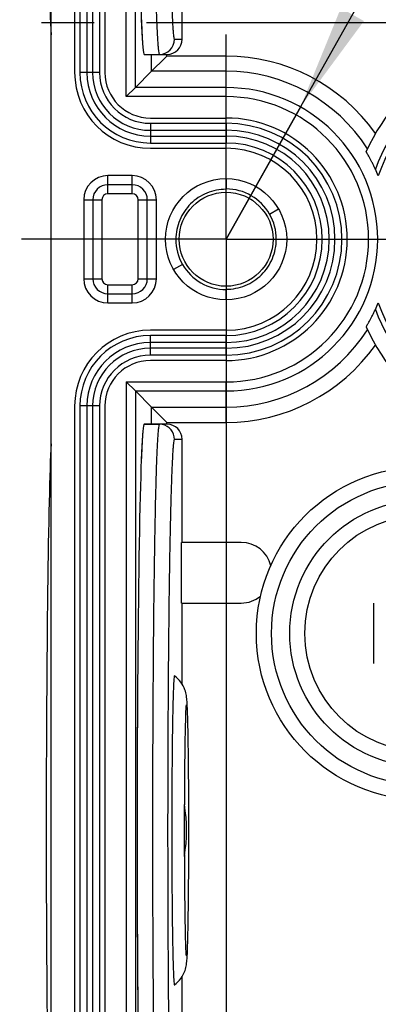
# Model space of a CAD drawing. Units: millimetres. Extents: x 0 to 420, y 0 to 297.
# Drawn here: x 118 to 129, y 124 to 156 of the extents above; entities that cross this region are included whole.
import ezdxf

# ---------------------------------------------------------------- set-up
doc = ezdxf.new("R2010")
doc.units = ezdxf.units.MM
doc.header["$LTSCALE"] = 23.1
doc.linetypes.add('CENTER', pattern=[0.6, 0.375, -0.075, 0.075, -0.075])
doc.layers.get('0').update_dxf_attribs({"linetype": 'CONTINUOUS'})
for name, color, linetype in [('DECKEL_ABOX_025-6434_DXF_AXIS', 7, 'CONTINUOUS'), ('KASTEN-ABOX-DXF_CONTINUOUS_LINE', 7, 'CONTINUOUS'), ('M-ABOX-025_DXF_DIMENSION', 7, 'CONTINUOUS'), ('M-ABOX-025_DXF_HATCHING', 7, 'CONTINUOUS'), ('M-ABOX-025_DXF_TEXT', 7, 'CONTINUOUS')]:
    doc.layers.add(name, color=color, linetype=linetype)
doc.styles.get("Standard").update_dxf_attribs({"font": 'txt', "width": 0.7})
doc.styles.add('TEXTSTYLE_8', font='gdt', dxfattribs={"width": 0.7})
doc.dimstyles.new('DIMSTYLE_1', dxfattribs={"dimtxt": 2.5, "dimasz": 3.5, "dimexe": 1.5, "dimexo": 0, "dimtad": 1, "dimdec": 3, "dimdsep": 46, "dimtxsty": 'STANDARD', "dimblk": '_FILLED', "dimblk1": '_FILLED', "dimblk2": '_FILLED', "dimcen": 0.09, "dimclrt": 5, "dimadec": 3, "dimazin": 2, "dimtp": 0.3, "dimtm": 0.3, "dimtfac": 1, "dimtdec": 3, "dimtofl": 0, "dimtmove": 0, "dimatfit": 3, "dimldrblk": '_FILLED', "dimfxl": 1, "dimtolj": 1, "dimarcsym": 0})
doc.dimstyles.new('DIMSTYLE_3', dxfattribs={"dimtxt": 2.5, "dimasz": 3.5, "dimexe": 1.5, "dimexo": 0, "dimtad": 1, "dimdec": 3, "dimdsep": 46, "dimtxsty": 'STANDARD', "dimblk": '_FILLED', "dimblk1": '_FILLED', "dimblk2": '_FILLED', "dimcen": 0.09, "dimclrt": 5, "dimadec": 3, "dimazin": 2, "dimtp": 0.1, "dimtm": 0.1, "dimtfac": 1, "dimtdec": 3, "dimtofl": 0, "dimtmove": 0, "dimatfit": 3, "dimldrblk": '_FILLED', "dimfxl": 1, "dimtolj": 1, "dimarcsym": 0})
doc.dimstyles.new('DIMSTYLE_6', dxfattribs={"dimtxt": 2.5, "dimasz": 3.5, "dimexe": 1.5, "dimexo": 0, "dimtad": 1, "dimdec": 0, "dimdsep": 46, "dimtxsty": 'STANDARD', "dimblk": '_FILLED', "dimblk1": '_FILLED', "dimblk2": '_FILLED', "dimcen": 0.09, "dimclrt": 5, "dimadec": 3, "dimazin": 2, "dimtp": 0.1, "dimtm": 0.1, "dimtfac": 1, "dimtdec": 0, "dimtofl": 0, "dimtmove": 0, "dimatfit": 3, "dimldrblk": '_FILLED', "dimfxl": 1, "dimtolj": 1, "dimarcsym": 0})
doc.dimstyles.new('DIMSTYLE_7', dxfattribs={"dimtxt": 2.5, "dimasz": 3.5, "dimexe": 1.5, "dimexo": 0, "dimtad": 1, "dimdec": 0, "dimdsep": 46, "dimtxsty": 'STANDARD', "dimblk": '_FILLED', "dimblk1": '_FILLED', "dimblk2": '_FILLED', "dimcen": 0.09, "dimclrt": 5, "dimadec": 3, "dimazin": 2, "dimtp": 0.3, "dimtm": 0.3, "dimtfac": 1, "dimtdec": 0, "dimtofl": 0, "dimtmove": 0, "dimatfit": 3, "dimldrblk": '_FILLED', "dimfxl": 1, "dimtolj": 1, "dimarcsym": 0})
doc.dimstyles.get("Standard").update_dxf_attribs({"dimtxt": 2.5, "dimasz": 3.5, "dimexe": 1.5, "dimexo": 0, "dimtad": 1, "dimdec": 3, "dimdsep": 46, "dimtxsty": 'STANDARD', "dimblk": '_FILLED', "dimblk1": '_FILLED', "dimblk2": '_FILLED', "dimcen": 0.09, "dimclrt": 5, "dimadec": 3, "dimazin": 2, "dimtol": 1, "dimtp": 0.005, "dimtm": 0.005, "dimtfac": 1, "dimtdec": 3, "dimtofl": 0, "dimtmove": 0, "dimatfit": 3, "dimldrblk": '_FILLED', "dimfxl": 1, "dimtolj": 1, "dimarcsym": 0})

# ---------------------------------------------------------------- blocks, each defined once
blk = doc.blocks.new('_FILLED')
at = {"color": 0, "linetype": 'BYBLOCK'}
blk.add_solid([(0, 0), (-1, 0.125), (-1, -0.125)], dxfattribs=at)
blk = doc.blocks.new('*D13')
at = {"layer": 'M-ABOX-025_DXF_DIMENSION', "color": 2, "linetype": 'CONTINUOUS'}
for p, q in [((132.936, 150.167), (132.936, 165.256)), ((137.936, 150.167), (137.936, 165.256)), ((132.936, 163.756), (126.936, 163.756)), ((126.936, 163.756), (135.436, 163.756)), ((143.936, 163.756), (135.436, 163.756)), ((137.936, 163.756), (143.936, 163.756))]:
    blk.add_line(p, q, dxfattribs=at)
at = {"layer": 'M-ABOX-025_DXF_DIMENSION', "color": 2, "linetype": 'CONTINUOUS', "xscale": 3.5, "yscale": 3.5, "zscale": 3.5}
blk.add_blockref('_FILLED', (132.936, 163.756), dxfattribs=at)
at = {"layer": 'M-ABOX-025_DXF_DIMENSION', "color": 2, "linetype": 'CONTINUOUS', "xscale": 3.5, "yscale": 3.5, "zscale": 3.5, "rotation": 180}
blk.add_blockref('_FILLED', (137.936, 163.756), dxfattribs=at)
at = {"layer": 'M-ABOX-025_DXF_DIMENSION', "color": 5, "linetype": 'CONTINUOUS', "insert": (135.436, 166.881), "char_height": 2.5, "width": 2.67857, "attachment_point": 2, "line_spacing_factor": 0.9}
blk.add_mtext('5', dxfattribs=at)
blk = doc.blocks.new('*D15')
at = {"layer": 'M-ABOX-025_DXF_DIMENSION', "color": 2, "linetype": 'CONTINUOUS'}
for p, q in [((124.436, 146.167), (124.436, 85.167)), ((192.436, 146.167), (192.436, 85.167)), ((124.436, 86.667), (158.436, 86.667)), ((192.436, 86.667), (158.436, 86.667))]:
    blk.add_line(p, q, dxfattribs=at)
at = {"layer": 'M-ABOX-025_DXF_DIMENSION', "color": 2, "linetype": 'CONTINUOUS', "xscale": 3.5, "yscale": 3.5, "zscale": 3.5, "rotation": 180}
blk.add_blockref('_FILLED', (124.436, 86.667), dxfattribs=at)
at = {"layer": 'M-ABOX-025_DXF_DIMENSION', "color": 2, "linetype": 'CONTINUOUS', "xscale": 3.5, "yscale": 3.5, "zscale": 3.5}
blk.add_blockref('_FILLED', (192.436, 86.667), dxfattribs=at)
at = {"layer": 'M-ABOX-025_DXF_DIMENSION', "color": 5, "linetype": 'CONTINUOUS', "insert": (158.436, 89.792), "char_height": 2.5, "width": 5.89286, "attachment_point": 2, "line_spacing_factor": 0.9}
blk.add_mtext('68', dxfattribs=at)
blk = doc.blocks.new('*D18')
at = {"layer": 'M-ABOX-025_DXF_DIMENSION', "color": 2, "linetype": 'CONTINUOUS'}
for p, q in [((124.436, 149.167), (131.094, 161.007)), ((126.89, 153.53), (124.436, 149.167))]:
    blk.add_line(p, q, dxfattribs=at)
at = {"layer": 'M-ABOX-025_DXF_DIMENSION', "color": 2, "linetype": 'CONTINUOUS', "xscale": 3.5, "yscale": 3.5, "zscale": 3.5, "rotation": 240.6482658199}
blk.add_blockref('_FILLED', (126.89, 153.53), dxfattribs=at)
at = {"layer": 'M-ABOX-025_DXF_DIMENSION', "color": 5, "linetype": 'CONTINUOUS', "insert": (126.532, 159.27), "char_height": 2.5, "width": 5.625, "attachment_point": 1, "rotation": 60.6483, "line_spacing_factor": 0.9}
blk.add_mtext('R5', dxfattribs=at)
blk = doc.blocks.new('*D19')
at = {"layer": 'M-ABOX-025_DXF_DIMENSION', "color": 2, "linetype": 'CONTINUOUS'}
for p, q in [((126.036, 184.617), (100.292, 184.617)), ((101.792, 184.617), (101.792, 149.167)), ((101.792, 113.717), (101.792, 149.167)), ((145.536, 113.717), (100.292, 113.717))]:
    blk.add_line(p, q, dxfattribs=at)
at = {"layer": 'M-ABOX-025_DXF_DIMENSION', "color": 2, "linetype": 'CONTINUOUS', "xscale": 3.5, "yscale": 3.5, "zscale": 3.5}
for p, rotation in [((101.792, 184.617), 90), ((101.792, 113.717), 270)]:
    blk.add_blockref('_FILLED', p, dxfattribs=dict(at, rotation=rotation))
at = {"layer": 'M-ABOX-025_DXF_DIMENSION', "color": 5, "linetype": 'CONTINUOUS', "insert": (98.667, 149.167), "char_height": 2.5, "width": 10.24554, "attachment_point": 2, "rotation": 90, "line_spacing_factor": 0.9, "style": 'TEXTSTYLE_8'}
blk.add_mtext('{\\fgdt;o}\\ftxt;71', dxfattribs=at)
blk = doc.blocks.new('HATCHING_BL3', base_point=(162.449, 147.193))
at = {"layer": 'M-ABOX-025_DXF_HATCHING', "color": 7, "linetype": 'CENTER'}
blk.add_line((130.474, 156.302), (110.197, 156.302), dxfattribs=at)

msp = doc.modelspace()

# ---------------------------------------------------------------- linework, layer by layer
at = {"layer": 'DECKEL_ABOX_025-6434_DXF_AXIS', "color": 7, "linetype": 'CENTER'}
for q in [(124.4362, 155.9173), (117.6862, 149.1673), (124.4362, 142.4173), (131.1862, 149.1673)]:
    msp.add_line((124.4362, 149.1673), q, dxfattribs=at)
at = {"layer": 'KASTEN-ABOX-DXF_CONTINUOUS_LINE', "color": 7, "linetype": 'CONTINUOUS'}
for p, q in [((118.6612, 116.3912), (118.6612, 181.9433)), ((119.4362, 182.1679), (119.4362, 154.6673)), ((119.4362, 182.1679), (119.4362, 154.6673)), ((119.6114, 182.1679), (119.6114, 154.6673)), ((120.261, 182.1679), (120.261, 154.6673)), ((120.4362, 182.1679), (120.4362, 154.6673)), ((120.4362, 182.1679), (120.4362, 154.6673)), ((122.986, 155.7673), (122.986, 163.8495)), ((121.7329, 155.2673), (122.4859, 155.2673)), ((121.9774, 154.7085), (122.4126, 155.1437)), ((122.4126, 155.1437), (122.4773, 155.2085)), ((121.9774, 154.7085), (121.4413, 154.1724)), ((121.4413, 154.1724), (121.1413, 153.8725)), ((121.9362, 153.1673), (124.4362, 153.1673)), ((121.9362, 153.1673), (124.4362, 153.1673)), ((121.9362, 152.9921), (124.4362, 152.9921)), ((121.9362, 152.3425), (124.4362, 152.3425)), ((121.9362, 152.1673), (124.4362, 152.1673)), ((121.9362, 152.1673), (124.4362, 152.1673)), ((124.4362, 151.1673), (124.4362, 150.8273)), ((121.3362, 150.9673), (120.5362, 150.9673)), ((120.0362, 150.4673), (120.0362, 147.8673)), ((121.8362, 147.8673), (121.8362, 150.4673)), ((125.8738, 149.9973), (126.1682, 150.1673)), ((122.9985, 148.3373), (122.7041, 148.1673)), ((124.4362, 147.1673), (124.4362, 147.5073)), ((120.5362, 147.3673), (121.3362, 147.3673)), ((124.4362, 146.1673), (121.9362, 146.1673)), ((124.4362, 146.1673), (121.9362, 146.1673)), ((124.4362, 145.9921), (121.9362, 145.9921)), ((124.4362, 145.3425), (121.9362, 145.3425)), ((124.4362, 145.1673), (121.9362, 145.1673)), ((124.4362, 145.1673), (121.9362, 145.1673)), ((121.4413, 144.1621), (121.1413, 144.4621)), ((121.9774, 143.626), (121.4413, 144.1621)), ((119.4362, 143.6673), (119.4362, 116.1667)), ((119.4362, 143.6673), (119.4362, 116.1667)), ((119.6114, 143.6673), (119.6114, 116.1667)), ((120.261, 143.6673), (120.261, 116.1667)), ((120.4362, 143.6673), (120.4362, 116.1667)), ((120.4362, 143.6673), (120.4362, 116.1667)), ((121.9774, 143.626), (122.4126, 143.1908)), ((122.4859, 143.0673), (121.7329, 143.0673)), ((121.7329, 143.0673), (122.2328, 143.0673)), ((122.4126, 143.1908), (122.4773, 143.1261)), ((122.986, 139.1673), (122.986, 142.5673)), ((122.9685, 137.1673), (122.9685, 139.1673)), ((124.9362, 139.1673), (122.9685, 139.1673)), ((122.9685, 137.1673), (124.9362, 137.1673)), ((122.986, 134.4874), (122.986, 137.1673)), ((122.7328, 134.7667), (122.7317, 134.7673)), ((122.986, 116.7673), (122.986, 124.8495)), ((122.7317, 124.5673), (122.7328, 124.5679))]:
    msp.add_line(p, q, dxfattribs=at)
at = {"layer": 'KASTEN-ABOX-DXF_CONTINUOUS_LINE', "color": 9, "linetype": 'CONTINUOUS'}
for p, q in [((119.8422, 182.1679), (119.8422, 154.6673)), ((120.0301, 182.1679), (120.0301, 154.6673)), ((121.1413, 153.8725), (121.1413, 182.1627)), ((121.4413, 154.1724), (121.4413, 182.1627)), ((122.7327, 155.7673), (122.986, 155.7673)), ((121.9774, 154.7085), (121.9774, 155.2673)), ((122.4773, 155.2085), (122.4773, 155.2673)), ((124.4362, 155.2085), (122.4773, 155.2085)), ((124.4362, 153.8725), (124.4362, 155.2085)), ((120.261, 154.6673), (119.6114, 154.6673)), ((124.4362, 154.7085), (121.9774, 154.7085)), ((124.4362, 154.1724), (121.4413, 154.1724)), ((124.4362, 153.8725), (121.1413, 153.8725)), ((121.9362, 152.9921), (121.9362, 152.3425)), ((124.4362, 152.9921), (124.4362, 152.3425)), ((121.9362, 152.7612), (124.4362, 152.7612)), ((121.9362, 152.5733), (124.4362, 152.5733)), ((120.5362, 150.6673), (120.5362, 151.2673)), ((121.3362, 151.2673), (120.5362, 151.2673)), ((121.3362, 150.6673), (121.3362, 151.2673)), ((119.7362, 150.4673), (119.7362, 147.8673)), ((119.7362, 150.4673), (120.3362, 150.4673)), ((120.3362, 150.4673), (120.3362, 147.8673)), ((121.3362, 150.6673), (120.5362, 150.6673)), ((121.5362, 147.8673), (121.5362, 150.4673)), ((121.5362, 150.4673), (122.1362, 150.4673)), ((122.1362, 147.8673), (122.1362, 150.4673)), ((119.7362, 147.8673), (120.3362, 147.8673)), ((121.5362, 147.8673), (122.1362, 147.8673)), ((120.5362, 147.0673), (120.5362, 147.6673)), ((120.5362, 147.6673), (121.3362, 147.6673)), ((121.3362, 147.0673), (121.3362, 147.6673)), ((120.5362, 147.0673), (121.3362, 147.0673)), ((121.9362, 145.3425), (121.9362, 145.9921)), ((124.4362, 145.3425), (124.4362, 145.9921)), ((124.4362, 145.7612), (121.9362, 145.7612)), ((124.4362, 145.5733), (121.9362, 145.5733)), ((121.1413, 144.4621), (121.1413, 116.1718)), ((121.1413, 144.4621), (124.4362, 144.4621)), ((124.4362, 143.1261), (124.4362, 144.4621)), ((121.4413, 144.1621), (121.4413, 116.1718)), ((121.4413, 144.1621), (124.4362, 144.1621)), ((120.261, 143.6673), (119.6114, 143.6673)), ((119.8422, 143.6673), (119.8422, 116.1667)), ((120.0301, 143.6673), (120.0301, 116.1667)), ((121.9774, 143.0673), (121.9774, 143.626)), ((121.9774, 143.626), (124.4362, 143.626)), ((122.4773, 143.0673), (122.4773, 143.1261)), ((122.4773, 143.1261), (124.4362, 143.1261)), ((122.986, 142.5673), (122.7327, 142.5673))]:
    msp.add_line(p, q, dxfattribs=at)
at = {"layer": 'KASTEN-ABOX-DXF_CONTINUOUS_LINE', "color": 4, "linetype": 'CONTINUOUS'}
msp.add_line((129.3171, 135.1673), (129.3171, 137.1673), dxfattribs=at)
at = {"layer": 'KASTEN-ABOX-DXF_CONTINUOUS_LINE', "color": 7, "linetype": 'CONTINUOUS'}
for centre, radius in [((124.4362, 149.1673), 2), ((124.4362, 149.1673), 1.55), ((130.9362, 136.1673), 5.5), ((130.9362, 136.1673), 5), ((130.9362, 136.1673), 4.4)]:
    msp.add_circle(centre, radius, dxfattribs=at)
at = {"layer": 'KASTEN-ABOX-DXF_CONTINUOUS_LINE', "color": 9, "linetype": 'CONTINUOUS'}
msp.add_circle((130.9362, 136.1673), 3.9, dxfattribs=at)
at = {"layer": 'KASTEN-ABOX-DXF_CONTINUOUS_LINE', "color": 7, "linetype": 'CONTINUOUS'}
for centre, radius, start, end in [((135.4362, 149.1673), 7, 23.91833, 155.6094), ((135.4362, 149.1673), 6.3326, 199.34371, 160.65629), ((121.9362, 154.6673), 2.5, 180, 270), ((121.9362, 154.6673), 2.5, 180, 270), ((121.9362, 154.6673), 2.3248, 180, 270), ((121.9362, 154.6673), 1.6752, 180, 270), ((121.9362, 154.6673), 1.5, 180, 270), ((121.9362, 154.6673), 1.5, 180, 270), ((124.4362, 149.1673), 4, 270, 90), ((124.4362, 149.1673), 4, 270, 90), ((124.4362, 149.1673), 3.8248, 270, 90), ((124.4362, 149.1673), 3.1752, 270, 90), ((124.4362, 149.1673), 3, 270, 90), ((124.4362, 149.1673), 3, 270, 90), ((124.4362, 149.1673), 5.4451, 22.65759, 25.19118), ((120.5362, 150.4673), 0.5, 90, 180), ((121.3362, 150.4673), 0.5, 0, 90), ((124.4362, 149.1673), 1.66, 30, 90), ((124.4348, 149.1724), 1.6586, 359.82259, 29.82288), ((124.4375, 149.1621), 1.6586, 179.82259, 209.82288), ((124.4362, 149.1673), 1.66, 210, 270), ((120.5362, 147.8673), 0.5, 180, 270), ((121.3362, 147.8673), 0.5, 270, 360), ((124.4362, 149.1673), 5.4451, 334.80882, 337.34241), ((135.4362, 149.1673), 7, 204.3906, 336.08167), ((121.9362, 143.6673), 2.5, 90, 180), ((121.9362, 143.6673), 2.5, 90, 180), ((121.9362, 143.6673), 2.3248, 90, 180), ((121.9362, 143.6673), 1.6752, 90, 180), ((121.9362, 143.6673), 1.5, 90, 180), ((121.9362, 143.6673), 1.5, 90, 180), ((124.9362, 138.1673), 1, 13.36838, 90), ((124.9362, 138.1673), 1, 270, 309.76173), ((404.5844, 129.6673), 281.9417, 179.657694, 180.342306), ((118.1324, 129.6673), 5, 350.12565, 9.87257)]:
    msp.add_arc(centre, radius, start, end, dxfattribs=at)
at = {"layer": 'KASTEN-ABOX-DXF_CONTINUOUS_LINE', "color": 9, "linetype": 'CONTINUOUS'}
for centre, radius, start, end in [((122.2328, 155.7672), 0.5, 270.00467, 0.00467), ((135.4362, 149.1673), 6.5, 17.02189, 159.11079), ((124.4362, 149.1673), 6.0412, 35.28038, 90), ((121.9362, 154.6673), 2.094, 180, 270), ((121.9362, 154.6673), 1.906, 180, 270), ((124.4362, 149.1673), 5.5413, 32.59641, 90), ((124.4362, 149.1673), 5.0051, 270, 90), ((124.4362, 149.1673), 4.7052, 270, 90), ((124.4362, 149.1673), 3.594, 270, 90), ((124.4362, 149.1673), 3.406, 270, 90), ((120.5362, 150.4673), 0.8, 90, 180), ((121.3362, 150.4673), 0.8, 0, 90), ((120.5362, 150.4673), 0.2, 90, 180), ((121.3362, 150.4673), 0.2, 0, 90), ((120.5362, 147.8673), 0.8, 180, 270), ((120.5362, 147.8673), 0.2, 180, 270), ((121.3362, 147.8673), 0.8, 270, 360), ((121.3362, 147.8673), 0.2, 270, 360), ((135.4362, 149.1673), 6.5, 200.88921, 342.97811), ((124.4362, 149.1673), 5.5413, 270, 327.40359), ((121.9362, 143.6673), 2.094, 90, 180), ((121.9362, 143.6673), 1.906, 90, 180), ((124.4362, 149.1673), 6.0412, 270, 324.71962), ((122.2324, 142.5666), 0.5007, 78.71879, 89.95078), ((122.2329, 142.5673), 0.4999, 359.99244, 78.75511)]:
    msp.add_arc(centre, radius, start, end, dxfattribs=at)
at = {"layer": 'KASTEN-ABOX-DXF_CONTINUOUS_LINE', "color": 7, "linetype": 'CONTINUOUS'}
for centre, major_axis, ratio, start_param, end_param in [((121.7329, 168.6673), (0, 13.4), 0.0174551, 0.1893639, 3.1415927), ((118.7329, 168.6673), (0, 13.4), 0.0174551, 0.3120253, 2.8295674), ((121.6421, 156.8624), (0, 0.5), 0.0174551, -3.7114586, -3.5566089), ((121.7329, 168.6673), (0, 13.4), 0.0174551, 2.7265764, 2.9457436), ((122.4859, 155.7673), (0.5001, 0), 0.9998477, -1.5707963, 0), ((121.6891, 156.0139), (0, 0.5), 0.0174551, -3.3374417, -3.1406694), ((121.7329, 129.6673), (0, 13.4), 0.0174551, 0, 2.9670438), ((122.4859, 142.5673), (0.5001, 0), 0.9998477, 0, 1.5707963), ((121.7329, 129.6673), (0, 13.4), 0.0174551, 6.4790343, 6.6982015), ((121.6891, 142.3207), (0, 0.5), 0.0174551, -0.0009251, 0.195849), ((118.7329, 129.6673), (0, 13.4), 0.0174551, 0.3120253, 2.8295674), ((121.6421, 141.4722), (0, 0.5), 0.0174551, 0.4150162, 0.5698662), ((121.5268, 134.8686), (0, 0.5), 0.0174551, 0.9889773, 1.1557801), ((121.7329, 129.6673), (0, 13.4), 0.0174551, 7.4389654, 7.6581326), ((121.512, 132.1776), (0, 0.5), 0.0174551, 1.3749473, 1.5399256), ((121.512, 127.1569), (0, 0.5), 0.0174551, -4.6815103, -4.5165399), ((121.7329, 129.6673), (0, 13.4), 0.0174551, 1.7666454, 1.9858125), ((121.5268, 124.4659), (0, 0.5), 0.0174551, -4.2973728, -4.1305572)]:
    msp.add_ellipse(centre, major_axis=major_axis, ratio=ratio, start_param=start_param, end_param=end_param, dxfattribs=at)
at = {"layer": 'KASTEN-ABOX-DXF_CONTINUOUS_LINE', "color": 9, "linetype": 'CONTINUOUS'}
for points, knots in [([(122.2328, 182.0673), (122.2305, 182.0673), (122.2252, 182.0613), (122.2178, 182.0402), (122.2081, 181.9921), (122.1981, 181.9119), (122.1875, 181.7993), (122.1771, 181.6554), (122.1666, 181.4801), (122.1562, 181.2739), (122.1418, 180.9389), (122.1248, 180.4473), (122.1062, 179.7734), (122.0887, 178.9926), (122.0726, 178.1123), (122.0579, 177.1411), (122.0449, 176.0882), (122.0336, 174.9639), (122.0209, 173.3537), (122.0104, 171.2479), (122.0062, 168.667), (122.0104, 166.0861), (122.0209, 163.9804), (122.0336, 162.3702), (122.0449, 161.2459), (122.0579, 160.193), (122.0726, 159.2218), (122.0887, 158.3416), (122.1062, 157.5608), (122.1248, 156.887), (122.1418, 156.3954), (122.1562, 156.0604), (122.1666, 155.8543), (122.1771, 155.679), (122.1876, 155.5351), (122.1982, 155.4225), (122.2082, 155.3424), (122.2178, 155.2944), (122.2252, 155.2732), (122.2305, 155.2673), (122.2328, 155.2673)], [0, 0, 0, 0, 0.0002554, 0.0007522, 0.0026026, 0.0056309, 0.0098423, 0.015231, 0.0217832, 0.0294847, 0.0383193, 0.0592957, 0.0845134, 0.1137289, 0.1466644, 0.1829999, 0.2223893, 0.2644509, 0.3087815, 0.4025226, 0.5000103, 0.5974975, 0.6912374, 0.7355673, 0.7776278, 0.8170159, 0.8533501, 0.886284, 0.9154979, 0.9407138, 0.9616884, 0.9705221, 0.9782225, 0.9847739, 0.9901615, 0.9943719, 0.9973991, 0.9992485, 0.9997448, 1, 1, 1, 1]), ([(122.7327, 181.5673), (122.7305, 181.5673), (122.7252, 181.5617), (122.7177, 181.5412), (122.7081, 181.4949), (122.6981, 181.4177), (122.6875, 181.3093), (122.677, 181.1708), (122.6665, 181.002), (122.6561, 180.8036), (122.6417, 180.4811), (122.6247, 180.0078), (122.6061, 179.3591), (122.5887, 178.6074), (122.5725, 177.76), (122.5578, 176.8251), (122.5448, 175.8115), (122.5336, 174.7291), (122.5208, 173.179), (122.5103, 171.1519), (122.5061, 168.6673), (122.5103, 166.1827), (122.5208, 164.1555), (122.5336, 162.6054), (122.5448, 161.523), (122.5578, 160.5095), (122.5725, 159.5745), (122.5887, 158.7271), (122.6061, 157.9755), (122.6247, 157.3268), (122.6417, 156.8535), (122.6561, 156.531), (122.6665, 156.3325), (122.677, 156.1638), (122.6875, 156.0252), (122.6981, 155.9168), (122.7081, 155.8396), (122.7177, 155.7934), (122.7252, 155.7729), (122.7305, 155.7673), (122.7327, 155.7673)], [0, 0, 0, 0, 0.000262, 0.0007621, 0.0026159, 0.0056458, 0.0098583, 0.0152477, 0.0218006, 0.0295023, 0.0383368, 0.0593125, 0.0845289, 0.1137427, 0.1466761, 0.1830093, 0.222396, 0.2644549, 0.3087827, 0.402518, 0.5, 0.597482, 0.6912173, 0.7355451, 0.777604, 0.8169908, 0.8533239, 0.8862573, 0.9154712, 0.9406875, 0.9616631, 0.9704976, 0.9781994, 0.9847523, 0.9901418, 0.9943543, 0.9973841, 0.9992378, 0.9997379, 1, 1, 1, 1]), ([(122.2328, 143.0673), (122.2305, 143.0673), (122.2252, 143.0613), (122.2178, 143.0402), (122.2081, 142.9921), (122.1981, 142.9119), (122.1875, 142.7993), (122.1771, 142.6554), (122.1666, 142.4801), (122.1562, 142.2739), (122.1418, 141.9389), (122.1248, 141.4473), (122.1062, 140.7734), (122.0887, 139.9926), (122.0726, 139.1123), (122.0579, 138.1411), (122.0449, 137.0882), (122.0336, 135.9639), (122.0209, 134.3537), (122.0104, 132.2479), (122.0062, 129.667), (122.0104, 127.0861), (122.0209, 124.9804), (122.0336, 123.3702), (122.0449, 122.2459), (122.0579, 121.193), (122.0726, 120.2218), (122.0887, 119.3416), (122.1062, 118.5608), (122.1248, 117.887), (122.1418, 117.3954), (122.1562, 117.0604), (122.1666, 116.8543), (122.1771, 116.679), (122.1876, 116.5351), (122.1982, 116.4225), (122.2082, 116.3424), (122.2178, 116.2944), (122.2252, 116.2732), (122.2305, 116.2673), (122.2328, 116.2673)], [0, 0, 0, 0, 0.0002554, 0.0007522, 0.0026026, 0.0056309, 0.0098423, 0.015231, 0.0217832, 0.0294847, 0.0383193, 0.0592957, 0.0845134, 0.1137289, 0.1466644, 0.1829999, 0.2223893, 0.2644509, 0.3087815, 0.4025226, 0.5000103, 0.5974975, 0.6912374, 0.7355673, 0.7776278, 0.8170159, 0.8533501, 0.886284, 0.9154979, 0.9407138, 0.9616884, 0.9705221, 0.9782225, 0.9847739, 0.9901615, 0.9943719, 0.9973991, 0.9992485, 0.9997448, 1, 1, 1, 1]), ([(122.7327, 142.5673), (122.7305, 142.5673), (122.7252, 142.5617), (122.7177, 142.5412), (122.7081, 142.4949), (122.6981, 142.4177), (122.6875, 142.3093), (122.677, 142.1708), (122.6665, 142.002), (122.6561, 141.8036), (122.6417, 141.4811), (122.6247, 141.0078), (122.6061, 140.3591), (122.5887, 139.6074), (122.5725, 138.76), (122.5578, 137.8251), (122.5448, 136.8115), (122.5336, 135.7291), (122.5208, 134.179), (122.5103, 132.1519), (122.5061, 129.6673), (122.5103, 127.1827), (122.5208, 125.1555), (122.5336, 123.6054), (122.5448, 122.523), (122.5578, 121.5095), (122.5725, 120.5745), (122.5887, 119.7271), (122.6061, 118.9755), (122.6247, 118.3268), (122.6417, 117.8535), (122.6561, 117.531), (122.6665, 117.3325), (122.677, 117.1638), (122.6875, 117.0252), (122.6981, 116.9168), (122.7081, 116.8396), (122.7177, 116.7934), (122.7252, 116.7729), (122.7305, 116.7673), (122.7327, 116.7673)], [0, 0, 0, 0, 0.000262, 0.0007621, 0.0026159, 0.0056458, 0.0098583, 0.0152477, 0.0218006, 0.0295023, 0.0383368, 0.0593125, 0.0845289, 0.1137427, 0.1466761, 0.1830093, 0.222396, 0.2644549, 0.3087827, 0.402518, 0.5, 0.597482, 0.6912173, 0.7355451, 0.777604, 0.8169908, 0.8533239, 0.8862573, 0.9154712, 0.9406875, 0.9616631, 0.9704976, 0.9781994, 0.9847523, 0.9901418, 0.9943543, 0.9973841, 0.9992378, 0.9997379, 1, 1, 1, 1])]:
    msp.add_open_spline(points, degree=3, knots=knots, dxfattribs=at)
at = {"layer": 'KASTEN-ABOX-DXF_CONTINUOUS_LINE', "color": 7, "linetype": 'CONTINUOUS'}
for points, knots in [([(129.3634, 151.4849), (129.3473, 151.519), (129.3149, 151.5864), (129.2651, 151.685), (129.2158, 151.7786), (129.169, 151.8642), (129.1325, 151.929), (129.1069, 151.9741), (129.091, 152.0016), (129.0787, 152.0239), (129.0685, 152.0408), (129.0646, 152.0511), (129.0603, 152.0565), (129.0609, 152.058)], [0, 0, 0, 0, 0.174376, 0.346101, 0.5110695, 0.6639425, 0.7978982, 0.8551065, 0.9043083, 0.9443481, 0.9741059, 0.9928203, 1, 1, 1, 1]), ([(124.4362, 150.8163), (124.2212, 150.817), (123.7862, 150.7321), (123.236, 150.3655), (122.8668, 149.8168), (122.7796, 149.3823), (122.7789, 149.1673)], [0, 0, 0, 0, 0.2499638, 0.4999265, 0.7499391, 1, 1, 1, 1]), ([(124.4362, 147.5183), (124.6511, 147.5176), (125.0861, 147.6024), (125.6363, 147.9691), (126.0055, 148.5177), (126.0927, 148.9522), (126.0934, 149.1673)], [0, 0, 0, 0, 0.2499638, 0.4999265, 0.7499391, 1, 1, 1, 1]), ([(129.0609, 146.2766), (129.0603, 146.278), (129.0646, 146.2834), (129.0685, 146.2938), (129.0787, 146.3106), (129.091, 146.3329), (129.1069, 146.3604), (129.1325, 146.4055), (129.169, 146.4703), (129.2158, 146.556), (129.2651, 146.6496), (129.3149, 146.7482), (129.3473, 146.8155), (129.3634, 146.8496)], [0, 0, 0, 0, 0.0071797, 0.0258941, 0.055652, 0.0956917, 0.1448935, 0.2021018, 0.3360574, 0.4889302, 0.6538988, 0.8256239, 1, 1, 1, 1]), ([(122.7317, 134.7673), (122.73, 134.7673), (122.7268, 134.7607), (122.7242, 134.7502), (122.7208, 134.7305), (122.716, 134.6907), (122.7102, 134.6214), (122.7039, 134.5169), (122.6976, 134.3833), (122.6914, 134.2217), (122.6855, 134.033), (122.6798, 133.8184), (122.6744, 133.5791), (122.6674, 133.2149), (122.6598, 132.7097), (122.6526, 132.0524), (122.6491, 131.5916), (122.6477, 131.3517)], [0, 0, 0, 0, 0.0014974, 0.0049758, 0.0106052, 0.0184082, 0.0405345, 0.0712836, 0.1104591, 0.1578397, 0.2131639, 0.2760812, 0.3462274, 0.4231981, 0.5956972, 0.7895009, 1, 1, 1, 1]), ([(123.1635, 133.5827), (123.1606, 133.6624), (123.1546, 133.8046), (123.1432, 133.9819), (123.123, 134.1436), (123.074, 134.3335), (122.9515, 134.5661), (122.8126, 134.707), (122.7328, 134.7668)], [0, 0, 0, 0, 0.1825602, 0.3255429, 0.4064349, 0.5552289, 0.7718121, 1, 1, 1, 1]), ([(123.1139, 133.8041), (123.1099, 133.7575), (123.1021, 133.6114), (123.0921, 133.3255), (123.0822, 132.912), (123.0696, 132.1705), (123.0595, 131.0813), (123.0553, 129.6784), (123.0587, 128.4776), (123.066, 127.561), (123.0731, 126.957), (123.082, 126.4374), (123.0914, 126.0204), (123.1024, 125.7298), (123.109, 125.58), (123.1138, 125.5313)], [0, 0, 0, 0, 0.0169731, 0.0530264, 0.1037452, 0.166922, 0.3219083, 0.4986713, 0.675569, 0.7572549, 0.8310254, 0.8945523, 0.9456911, 0.9822468, 1, 1, 1, 1]), ([(123.1646, 125.7844), (123.1727, 126.0148), (123.1849, 126.5555), (123.2027, 127.8619), (123.2099, 129.6997), (123.2023, 131.5332), (123.1841, 132.8262), (123.1717, 133.3575), (123.1635, 133.5827)], [0, 0, 0, 0, 0.0886918, 0.2080311, 0.5025552, 0.7956112, 0.9133168, 1, 1, 1, 1]), ([(122.6477, 127.9829), (122.6491, 127.743), (122.6526, 127.2822), (122.6598, 126.6248), (122.6674, 126.1197), (122.6744, 125.7555), (122.6798, 125.5162), (122.6855, 125.3015), (122.6914, 125.1129), (122.6976, 124.9513), (122.7039, 124.8177), (122.7102, 124.7131), (122.716, 124.6439), (122.7208, 124.604), (122.7242, 124.5844), (122.7268, 124.5738), (122.73, 124.5673), (122.7317, 124.5673)], [0, 0, 0, 0, 0.2104991, 0.4043028, 0.5768019, 0.6537726, 0.7239188, 0.7868361, 0.8421603, 0.8895409, 0.9287164, 0.9594655, 0.9815918, 0.9893948, 0.9950242, 0.9985026, 1, 1, 1, 1]), ([(122.7328, 124.5677), (122.8149, 124.6293), (122.9571, 124.7747), (123.0784, 125.0126), (123.1251, 125.2037), (123.1444, 125.3665), (123.1557, 125.5506), (123.1617, 125.7), (123.1646, 125.7844)], [0, 0, 0, 0, 0.2292277, 0.4456366, 0.5881087, 0.6661486, 0.8115218, 1, 1, 1, 1])]:
    msp.add_open_spline(points, degree=3, knots=knots, dxfattribs=at)

# ---------------------------------------------------------------- block references
msp.add_blockref('HATCHING_BL3', (162.4485, 147.193))

# ---------------------------------------------------------------- dimensions: what is measured, and where the dimension line sits
at = {"layer": 'M-ABOX-025_DXF_DIMENSION', "color": 2, "linetype": 'CONTINUOUS'}
dim = msp.add_linear_dim(base=(101.7921, 184.6174), p1=(145.5362, 113.7171), p2=(126.0362, 184.6174), angle=90, text='{\\fgdt;o}<>', dimstyle='DIMSTYLE_7', dxfattribs=at)
dim.commit()
dim.dimension.update_dxf_attribs({"geometry": '*D19', "text_midpoint": (101.7921, 149.1673), "dimtype": 160})
dim = msp.add_linear_dim(base=(132.9362, 163.7557), p1=(137.9362, 150.1673), p2=(132.9362, 150.1673), angle=180, dimstyle='DIMSTYLE_3', dxfattribs=at)
dim.commit()
dim.dimension.update_dxf_attribs({"geometry": '*D13', "text_midpoint": (135.079, 163.7557), "dimtype": 160})
dim = msp.add_radius_dim(center=(124.4362, 149.1673), mpoint=(126.8895, 153.5299), text='R<>', dimstyle='DIMSTYLE_6', override={"dimpost": '<>'}, dxfattribs=at)
dim.commit()
dim.dimension.update_dxf_attribs({"geometry": '*D18', "text_midpoint": (128.541, 160.2917), "dimtype": 164})
dim = msp.add_linear_dim(base=(192.4362, 86.6673), p1=(124.4362, 146.1672), p2=(192.4362, 146.1672), dimstyle='DIMSTYLE_1', dxfattribs=at)
dim.commit()
dim.dimension.update_dxf_attribs({"geometry": '*D15', "text_midpoint": (158.079, 86.6673), "dimtype": 160})

# ---------------------------------------------------------------- leaders
at = {"layer": 'M-ABOX-025_DXF_TEXT', "color": 2, "linetype": 'CONTINUOUS'}
msp.add_leader([(190.2652, 120.1453), (124.7991, 198.8485), (108.6109, 198.8485)], dimstyle='STANDARD', override={"dimtad": 0}, dxfattribs=at)

doc.saveas('drawing.dxf')
